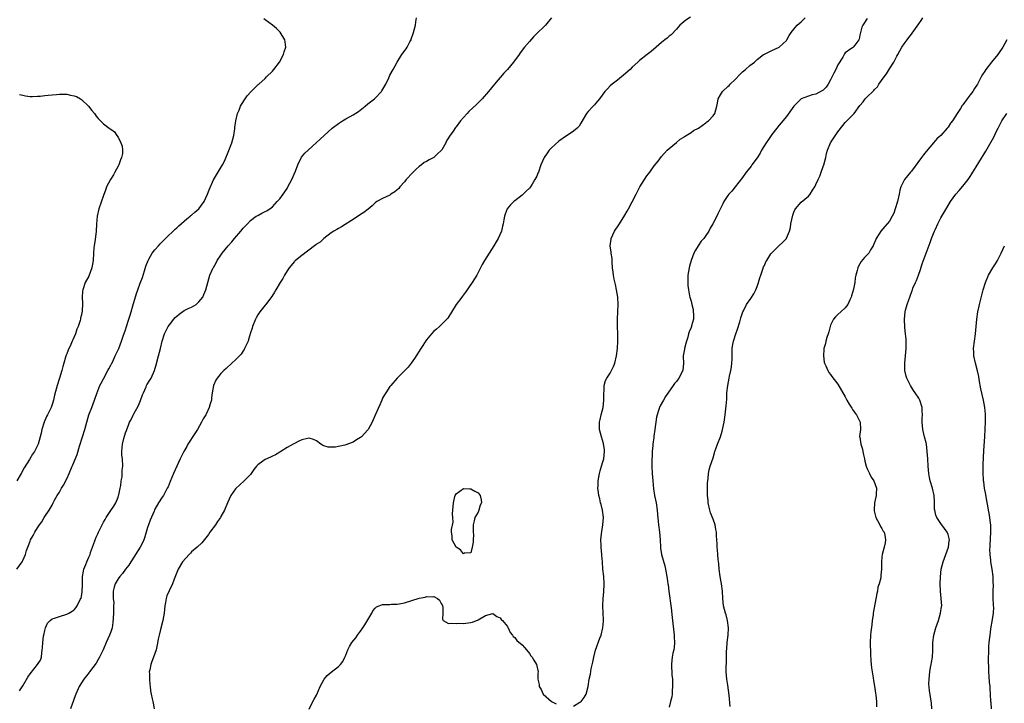
# Model space of a CAD drawing. Units: inches. Extents: x 2538000 to 2541000, y 1536760 to 1539000.
# Drawn here: x 2539724 to 2539992, y 1536914 to 1537101 of the extents above; entities that cross this region are included whole.
import ezdxf

# ---------------------------------------------------------------- set-up
doc = ezdxf.new("R2010")
doc.units = ezdxf.units.IN
doc.header["$MEASUREMENT"] = 0
doc.layers.add('LD25381536_10ft', color=93, linetype='Continuous')

msp = doc.modelspace()

# ---------------------------------------------------------------- linework, layer by layer
at = {"layer": 'LD25381536_10ft'}
for points, elevation in [([(2539723.4, 1536951), (2539724.84, 1536953), (2539725, 1536953.31), (2539725.76, 1536955), (2539726.07, 1536956.07), (2539726.38, 1536957), (2539726.56, 1536957.44), (2539727, 1536958.64), (2539727.15, 1536959), (2539727.87, 1536960.13), (2539728.27, 1536961), (2539729, 1536962.19), (2539729.54, 1536963), (2539730.18, 1536963.82), (2539730.81, 1536965), (2539731, 1536965.34), (2539732.18, 1536967), (2539732.51, 1536967.49), (2539733, 1536968.43), (2539733.35, 1536969), (2539733.71, 1536969.71), (2539734.41, 1536971), (2539735, 1536971.97), (2539735.57, 1536973), (2539736.12, 1536973.88), (2539737, 1536975.58), (2539737.64, 1536977), (2539738.51, 1536979), (2539738.67, 1536979.33), (2539739.8, 1536982.2), (2539740.45, 1536984.45), (2539741.25, 1536987), (2539741.9, 1536989), (2539742.51, 1536991), (2539743.06, 1536992.94), (2539743.8, 1536995), (2539744.57, 1536997), (2539745.18, 1536998.82), (2539746.05, 1537001), (2539746.37, 1537001.63), (2539747, 1537002.74), (2539748.23, 1537005), (2539748.47, 1537005.53), (2539749, 1537006.53), (2539749.15, 1537006.85), (2539749.51, 1537007.51), (2539750.23, 1537009), (2539750.45, 1537009.55), (2539751.18, 1537011), (2539751.92, 1537013), (2539752.36, 1537014.36), (2539753, 1537016.13), (2539753.26, 1537017), (2539753.92, 1537019), (2539754.16, 1537019.84), (2539754.53, 1537021), (2539755, 1537022.67), (2539756.03, 1537025.97), (2539756.4, 1537027), (2539757, 1537028.78), (2539757.61, 1537030.39), (2539758.14, 1537032.14), (2539758.57, 1537033.43), (2539759.15, 1537035), (2539759.38, 1537035.38), (2539760.3, 1537037), (2539761, 1537037.91), (2539762, 1537039), (2539762.47, 1537039.53), (2539763.91, 1537041), (2539766.49, 1537043.51), (2539767, 1537043.89), (2539767.57, 1537044.43), (2539769, 1537045.64), (2539769.7, 1537046.3), (2539770.62, 1537047), (2539770.81, 1537047.19), (2539771, 1537047.34), (2539771.87, 1537048.13), (2539772.95, 1537049), (2539774.38, 1537051), (2539775.29, 1537053), (2539775.76, 1537054.24), (2539777, 1537056.96), (2539777.74, 1537058.26), (2539779.46, 1537061), (2539779.99, 1537062.01), (2539781.13, 1537064.87), (2539781.94, 1537067), (2539782.49, 1537069), (2539782.77, 1537070.77), (2539782.81, 1537071.19), (2539783.04, 1537072.96), (2539783.52, 1537075), (2539783.93, 1537075.93), (2539784.35, 1537077), (2539784.57, 1537077.43), (2539785.57, 1537079), (2539786.17, 1537079.83), (2539787.24, 1537081), (2539788.12, 1537081.88), (2539789.15, 1537082.85), (2539789.3, 1537083), (2539791, 1537084.54), (2539791.44, 1537085), (2539793, 1537086.54), (2539793.41, 1537087), (2539794.92, 1537089), (2539796.04, 1537091), (2539796.21, 1537091.79), (2539796.67, 1537093), (2539796.5, 1537094.5), (2539796.37, 1537095), (2539795.08, 1537097.08), (2539794.12, 1537098.12), (2539793, 1537099), (2539791, 1537100.46), (2539790.71, 1537100.71)], 9300), ([(2539724.15, 1536917.85), (2539725, 1536919.18), (2539726.39, 1536921.61), (2539727, 1536922.53), (2539729.06, 1536925), (2539729.82, 1536926.18), (2539730.12, 1536927), (2539730.19, 1536928.19), (2539730.34, 1536929), (2539730.4, 1536929.6), (2539730.46, 1536931), (2539730.7, 1536932.7), (2539730.73, 1536933), (2539731, 1536934.32), (2539731.23, 1536935), (2539731.74, 1536936.26), (2539732.45, 1536937), (2539733, 1536937.46), (2539733.64, 1536937.64), (2539735, 1536938.12), (2539737, 1536938.7), (2539737.54, 1536939), (2539738.45, 1536939.55), (2539739, 1536939.94), (2539739.51, 1536940.49), (2539739.87, 1536941), (2539740.68, 1536942.68), (2539740.86, 1536943), (2539740.9, 1536943.1), (2539741, 1536943.53), (2539741.21, 1536944.79), (2539741.29, 1536946.71), (2539741.28, 1536947), (2539741.32, 1536949), (2539741.55, 1536950.45), (2539741.7, 1536951), (2539742.21, 1536952.21), (2539742.49, 1536953), (2539743, 1536954.25), (2539743.35, 1536955), (2539743.51, 1536955.51), (2539744.04, 1536957), (2539744.31, 1536957.69), (2539744.71, 1536959), (2539745, 1536959.69), (2539745.45, 1536960.55), (2539745.61, 1536961), (2539746.15, 1536962.15), (2539747, 1536963.78), (2539747.49, 1536964.51), (2539747.74, 1536965), (2539749, 1536966.91), (2539749.85, 1536968.15), (2539750.35, 1536969), (2539751, 1536970.55), (2539751.14, 1536971), (2539751.19, 1536971.19), (2539751.53, 1536973), (2539751.72, 1536973.72), (2539751.85, 1536975), (2539752.11, 1536976.11), (2539752.13, 1536977), (2539752.12, 1536977.88), (2539752.29, 1536979), (2539752.15, 1536981), (2539752.03, 1536982.03), (2539752, 1536983), (2539752.06, 1536984.06), (2539752.18, 1536985), (2539752.55, 1536986.55), (2539753, 1536988.06), (2539753.25, 1536988.75), (2539753.32, 1536989), (2539753.83, 1536990.17), (2539754.13, 1536991), (2539754.44, 1536991.56), (2539755.11, 1536992.89), (2539755.29, 1536993.29), (2539756.5, 1536995.5), (2539757.08, 1536996.92), (2539757.61, 1536998.39), (2539757.86, 1536999), (2539758.6, 1537000.6), (2539758.76, 1537001), (2539758.84, 1537001.16), (2539759.6, 1537002.4), (2539759.95, 1537003), (2539760.92, 1537005.08), (2539761.39, 1537006.61), (2539762.02, 1537009), (2539762.52, 1537011), (2539763, 1537013.01), (2539763.65, 1537015), (2539764.11, 1537015.89), (2539764.65, 1537017), (2539765, 1537017.5), (2539766.2, 1537019), (2539766.57, 1537019.43), (2539767, 1537019.87), (2539767.6, 1537020.4), (2539769, 1537021.34), (2539770.1, 1537021.9), (2539771, 1537022.29), (2539772.26, 1537023), (2539773, 1537023.7), (2539774.07, 1537025), (2539774.29, 1537025.7), (2539774.92, 1537027), (2539775.4, 1537029), (2539775.98, 1537031), (2539776.76, 1537032.76), (2539776.88, 1537033), (2539776.94, 1537033.06), (2539777.69, 1537034.31), (2539777.99, 1537035), (2539779, 1537036.43), (2539779.36, 1537037), (2539780.98, 1537039), (2539781.94, 1537040.06), (2539782.67, 1537041), (2539784.39, 1537043), (2539785, 1537043.75), (2539786.23, 1537045), (2539787, 1537045.82), (2539788.62, 1537047), (2539789, 1537047.26), (2539790.17, 1537047.83), (2539791, 1537048.27), (2539791.45, 1537048.54), (2539792.67, 1537049.33), (2539793, 1537049.61), (2539793.67, 1537050.33), (2539794.34, 1537051), (2539795, 1537051.75), (2539795.96, 1537053), (2539797, 1537054.59), (2539797.25, 1537055), (2539798.3, 1537057), (2539799.27, 1537059.27), (2539799.9, 1537061), (2539800.94, 1537063.06), (2539801.85, 1537064.15), (2539802.74, 1537065), (2539805, 1537067.05), (2539806.01, 1537067.99), (2539807.06, 1537069), (2539809.32, 1537071), (2539811, 1537072.3), (2539812.05, 1537073), (2539813, 1537073.54), (2539814.18, 1537074.18), (2539815, 1537074.6), (2539816.47, 1537075.53), (2539818.29, 1537077), (2539819, 1537077.61), (2539820.81, 1537079), (2539821, 1537079.16), (2539822.73, 1537081), (2539822.84, 1537081.16), (2539823.87, 1537083), (2539824.68, 1537084.68), (2539824.87, 1537085.13), (2539825, 1537085.39), (2539825.91, 1537087), (2539826.97, 1537089), (2539828.28, 1537091), (2539829.42, 1537092.58), (2539829.7, 1537093), (2539830.46, 1537094.46), (2539830.76, 1537095), (2539830.83, 1537095.17), (2539831.46, 1537097), (2539831.96, 1537099), (2539832.09, 1537099.91), (2539832.22, 1537101)], 9290), ([(2539868.96, 1537101), (2539868.1, 1537099.9), (2539867.36, 1537099), (2539867, 1537098.64), (2539865.14, 1537096.86), (2539864.14, 1537095.86), (2539863, 1537094.6), (2539861.65, 1537093), (2539860.5, 1537091.5), (2539860.18, 1537091), (2539858.69, 1537089), (2539857.03, 1537087), (2539856.06, 1537085.94), (2539853.5, 1537083), (2539851.89, 1537081), (2539850.16, 1537079), (2539849.59, 1537078.41), (2539848.57, 1537077.43), (2539846.5, 1537075.5), (2539846.01, 1537075), (2539845, 1537073.89), (2539844.25, 1537073), (2539843, 1537071.36), (2539842.83, 1537071.17), (2539842.2, 1537070.2), (2539841.2, 1537068.8), (2539841, 1537068.4), (2539840.41, 1537067.59), (2539840.21, 1537067), (2539839.12, 1537065.12), (2539839, 1537064.94), (2539837.97, 1537064.03), (2539837, 1537063.01), (2539835.66, 1537062.34), (2539835, 1537061.91), (2539834.36, 1537061.64), (2539833.56, 1537061), (2539833, 1537060.6), (2539832.15, 1537059.85), (2539831.19, 1537058.81), (2539829.46, 1537057), (2539829, 1537056.43), (2539827.7, 1537055), (2539827.4, 1537054.6), (2539827, 1537054.2), (2539826.36, 1537053.64), (2539825.29, 1537053), (2539825, 1537052.8), (2539823, 1537051.86), (2539821.4, 1537051), (2539821, 1537050.7), (2539820.14, 1537049.86), (2539819.06, 1537048.94), (2539817.92, 1537048.08), (2539817, 1537047.5), (2539815.5, 1537046.5), (2539811.85, 1537044.15), (2539811, 1537043.71), (2539810.56, 1537043.44), (2539809.77, 1537043), (2539809, 1537042.48), (2539807, 1537041.01), (2539806, 1537040), (2539805, 1537039.43), (2539804.79, 1537039.21), (2539804.48, 1537039), (2539801, 1537036.38), (2539799.26, 1537035), (2539799.13, 1537034.87), (2539799, 1537034.75), (2539797.53, 1537033), (2539797, 1537032.2), (2539796.3, 1537031), (2539795.88, 1537030.12), (2539795.09, 1537029), (2539793.9, 1537027), (2539793.62, 1537026.38), (2539792.83, 1537025.17), (2539791.68, 1537023.68), (2539791.18, 1537023), (2539791, 1537022.8), (2539789.6, 1537021), (2539789, 1537020.16), (2539788.58, 1537019.42), (2539788.38, 1537019), (2539787.57, 1537017), (2539787.46, 1537016.54), (2539787, 1537015.26), (2539786.53, 1537013.47), (2539786.37, 1537013), (2539785.75, 1537011.75), (2539785.44, 1537011), (2539785.28, 1537010.72), (2539785, 1537010.39), (2539784.48, 1537009.52), (2539784.01, 1537009), (2539783, 1537007.95), (2539782, 1537007), (2539780.41, 1537005.59), (2539779.78, 1537005), (2539779, 1537004.19), (2539777.99, 1537003), (2539777.62, 1537002.38), (2539776.92, 1537001), (2539776.6, 1536999), (2539776.43, 1536997.57), (2539776.42, 1536997), (2539776.03, 1536995.97), (2539775.83, 1536995), (2539775, 1536993.18), (2539774.9, 1536993), (2539774.15, 1536991.85), (2539773.74, 1536991), (2539772.58, 1536989), (2539771.89, 1536987.89), (2539770.02, 1536985), (2539769.66, 1536984.34), (2539768.87, 1536983), (2539768.27, 1536981.73), (2539767.9, 1536981), (2539766.09, 1536977), (2539765.16, 1536974.84), (2539764.59, 1536973.41), (2539764.39, 1536973), (2539763.31, 1536971), (2539763, 1536970.55), (2539762.02, 1536969), (2539761, 1536967.29), (2539760.9, 1536967.1), (2539760.78, 1536966.78), (2539759.7, 1536964.3), (2539759.23, 1536963), (2539759, 1536962.35), (2539758.63, 1536961), (2539758.24, 1536959.76), (2539757.98, 1536959), (2539757.69, 1536958.31), (2539757.02, 1536957), (2539755.73, 1536955), (2539755.47, 1536954.53), (2539754.42, 1536953), (2539753.92, 1536952.08), (2539753.03, 1536951), (2539752.23, 1536949.77), (2539751.43, 1536949), (2539751, 1536948.37), (2539750.15, 1536947), (2539749.91, 1536946.09), (2539749.67, 1536945), (2539749.62, 1536944.38), (2539749.66, 1536943), (2539749.79, 1536941.79), (2539749.75, 1536941), (2539749.7, 1536940.3), (2539749.74, 1536939), (2539749.67, 1536937.67), (2539749.58, 1536936.42), (2539749.34, 1536935), (2539749, 1536933.9), (2539748.69, 1536933), (2539747.76, 1536931), (2539746.94, 1536929.06), (2539745.91, 1536927), (2539745.59, 1536926.41), (2539745, 1536925.4), (2539743.2, 1536923), (2539743.12, 1536922.88), (2539741.69, 1536921), (2539741, 1536920.04), (2539740.39, 1536919), (2539739.44, 1536917), (2539739, 1536915.8), (2539738.73, 1536915), (2539738.55, 1536914.55), (2539738.01, 1536913)], 9280), ([(2539906.81, 1537101.19), (2539905.59, 1537100.41), (2539903.94, 1537099), (2539903, 1537097.94), (2539901.57, 1537096.43), (2539901, 1537096), (2539900.5, 1537095.5), (2539899.9, 1537095), (2539899, 1537094.3), (2539897.54, 1537093), (2539896.11, 1537091.89), (2539895.05, 1537091), (2539893, 1537089.43), (2539892.51, 1537089), (2539891, 1537087.62), (2539890.38, 1537087), (2539888.61, 1537085.38), (2539888.11, 1537085), (2539887, 1537084.1), (2539885.56, 1537083), (2539885, 1537082.47), (2539884.28, 1537081.72), (2539883.53, 1537081), (2539882.03, 1537079), (2539881, 1537077.73), (2539880.69, 1537077.31), (2539880.36, 1537077), (2539879, 1537075.53), (2539878.56, 1537075), (2539877, 1537072.38), (2539876.5, 1537071.5), (2539876.03, 1537071), (2539875, 1537070.19), (2539873.29, 1537069), (2539873.11, 1537068.89), (2539871, 1537067.41), (2539869, 1537065.66), (2539868.41, 1537065), (2539867.8, 1537064.2), (2539866.99, 1537063), (2539866.12, 1537061), (2539865.44, 1537059), (2539865.29, 1537058.71), (2539865, 1537057.94), (2539864.51, 1537057), (2539863.77, 1537055.77), (2539863.26, 1537055), (2539863, 1537054.68), (2539862.11, 1537053.89), (2539861.28, 1537053), (2539861, 1537052.77), (2539859, 1537051.24), (2539858.71, 1537051), (2539857.84, 1537050.16), (2539856.89, 1537049), (2539856.37, 1537047.63), (2539856.17, 1537047), (2539856.05, 1537046.05), (2539855.86, 1537045), (2539855.64, 1537044.36), (2539855.36, 1537043), (2539854.48, 1537041), (2539853.92, 1537040.08), (2539853.34, 1537039), (2539852.06, 1537037), (2539850.72, 1537035), (2539850.08, 1537033.92), (2539848.63, 1537031), (2539848.05, 1537029.95), (2539847.41, 1537029), (2539845.6, 1537026.4), (2539845, 1537025.63), (2539844.75, 1537025.25), (2539844.55, 1537025), (2539843.08, 1537023), (2539840.74, 1537019.26), (2539840.53, 1537019), (2539839, 1537017.44), (2539838.53, 1537017), (2539837.67, 1537016.33), (2539837, 1537015.72), (2539836.34, 1537015), (2539835, 1537013.4), (2539833.44, 1537011), (2539831.72, 1537008.28), (2539830.82, 1537007), (2539830.01, 1537005.99), (2539827, 1537002.96), (2539825.26, 1537001), (2539825, 1537000.66), (2539823.85, 1536999), (2539823.56, 1536998.44), (2539823, 1536997.49), (2539822.77, 1536997), (2539822.29, 1536995.71), (2539821, 1536992.92), (2539820.16, 1536991), (2539819.08, 1536989), (2539819, 1536988.89), (2539817.23, 1536987), (2539817, 1536986.8), (2539815.86, 1536986.14), (2539815, 1536985.58), (2539812.73, 1536984.73), (2539811, 1536984.38), (2539810.18, 1536984.18), (2539808.17, 1536984.17), (2539807, 1536984.56), (2539806.68, 1536984.68), (2539806.19, 1536985), (2539805, 1536985.88), (2539804.24, 1536986.24), (2539803, 1536986.64), (2539802.57, 1536986.57), (2539801, 1536986.19), (2539800.23, 1536985.77), (2539799, 1536985.19), (2539798.7, 1536985), (2539797, 1536984.08), (2539795.32, 1536983), (2539795.12, 1536982.88), (2539795, 1536982.83), (2539793.88, 1536982.12), (2539793, 1536981.77), (2539792.51, 1536981.49), (2539791, 1536980.84), (2539790.38, 1536980.38), (2539789, 1536979.41), (2539788.64, 1536979), (2539787.91, 1536978.09), (2539787.19, 1536977), (2539787, 1536976.77), (2539785.34, 1536975), (2539784.1, 1536973.9), (2539783.14, 1536973), (2539783, 1536972.83), (2539781.67, 1536971), (2539780.78, 1536969), (2539779.99, 1536967), (2539779, 1536965.31), (2539778.85, 1536965), (2539778.07, 1536963.93), (2539777.48, 1536963), (2539775.98, 1536961), (2539775.59, 1536960.41), (2539773.83, 1536958.17), (2539772.55, 1536957), (2539771, 1536955.66), (2539770.66, 1536955.34), (2539770.32, 1536955), (2539768.56, 1536953), (2539767.31, 1536951), (2539766.25, 1536948.25), (2539765.81, 1536947), (2539764.9, 1536945.1), (2539764.29, 1536943.71), (2539764.06, 1536943), (2539763.86, 1536941.86), (2539763.67, 1536941), (2539763.51, 1536939), (2539763.2, 1536937), (2539762.52, 1536934.52), (2539762.13, 1536933), (2539761.89, 1536931.89), (2539761.62, 1536930.38), (2539761.31, 1536929), (2539760.62, 1536927), (2539760.19, 1536925.81), (2539759.87, 1536925), (2539759.59, 1536923.59), (2539759.49, 1536923), (2539759.52, 1536922.48), (2539759.51, 1536921), (2539759.6, 1536919.6), (2539759.7, 1536919), (2539759.83, 1536917.83), (2539760, 1536917), (2539760.29, 1536915.71), (2539760.43, 1536915), (2539760.5, 1536914.5), (2539760.85, 1536913)], 9270), ([(2539875, 1536913.68), (2539876.75, 1536914.75), (2539877, 1536914.89), (2539877.11, 1536915), (2539877.92, 1536916.08), (2539878.44, 1536917), (2539878.96, 1536919), (2539879.23, 1536921), (2539879.58, 1536922.42), (2539879.84, 1536923.84), (2539880.3, 1536925.7), (2539880.49, 1536927), (2539880.97, 1536928.97), (2539882.18, 1536932.18), (2539882.52, 1536933), (2539883, 1536935), (2539883.18, 1536936.82), (2539883.15, 1536937.15), (2539883.1, 1536939), (2539882.97, 1536941), (2539883.04, 1536943), (2539883.24, 1536944.76), (2539883.34, 1536947), (2539883.21, 1536949), (2539883.02, 1536950.98), (2539882.89, 1536953), (2539882.74, 1536954.74), (2539882.73, 1536955), (2539882.52, 1536957), (2539882.52, 1536957.48), (2539882.46, 1536959), (2539882.61, 1536960.61), (2539883, 1536963), (2539883.15, 1536965), (2539882.93, 1536967), (2539882.53, 1536968.53), (2539882.39, 1536969), (2539882.13, 1536970.13), (2539881.88, 1536971), (2539881.82, 1536971.82), (2539881.64, 1536973), (2539881.68, 1536973.68), (2539881.69, 1536975), (2539882.04, 1536977), (2539882.27, 1536977.73), (2539882.62, 1536979), (2539883, 1536980.17), (2539883.22, 1536981), (2539883.47, 1536983), (2539883.44, 1536983.44), (2539883.2, 1536985.2), (2539882.63, 1536987), (2539882.1, 1536989), (2539882.08, 1536990.08), (2539882.09, 1536991), (2539882.29, 1536991.71), (2539882.56, 1536993), (2539883.09, 1536995), (2539883.29, 1536997), (2539883.23, 1536998.77), (2539883.25, 1536999), (2539883.3, 1536999.3), (2539883.33, 1537001), (2539883.68, 1537002.32), (2539884.05, 1537003), (2539885, 1537004.34), (2539885.36, 1537005), (2539885.9, 1537006.1), (2539886.22, 1537007), (2539886.72, 1537009), (2539886.94, 1537011), (2539887.03, 1537013.03), (2539887.03, 1537015), (2539886.96, 1537017), (2539886.94, 1537019), (2539887.13, 1537023), (2539887.04, 1537025), (2539886.73, 1537027), (2539886.44, 1537028.44), (2539886.11, 1537029.89), (2539885.9, 1537031), (2539885.82, 1537031.82), (2539885.65, 1537033), (2539885.48, 1537034.52), (2539885.48, 1537035.48), (2539885.22, 1537037), (2539885.23, 1537037.23), (2539885, 1537039), (2539885.21, 1537040.79), (2539885.26, 1537041), (2539886.16, 1537043), (2539887.3, 1537044.7), (2539887.48, 1537045), (2539889, 1537047.31), (2539889.61, 1537048.39), (2539889.93, 1537049), (2539891, 1537050.94), (2539892.02, 1537053), (2539893.07, 1537055), (2539894.34, 1537057), (2539895, 1537057.99), (2539895.42, 1537058.58), (2539895.75, 1537059), (2539897, 1537060.72), (2539898.02, 1537061.98), (2539899, 1537063.26), (2539900.49, 1537065), (2539901, 1537065.49), (2539903, 1537067.09), (2539904.04, 1537067.96), (2539905, 1537068.51), (2539905.25, 1537068.75), (2539907, 1537069.82), (2539907.64, 1537070.36), (2539909, 1537070.99), (2539911, 1537072.42), (2539911.31, 1537072.69), (2539911.76, 1537073), (2539913, 1537074.31), (2539913.51, 1537075), (2539914.06, 1537077), (2539914.17, 1537077.83), (2539914.43, 1537079), (2539915, 1537080.02), (2539915.61, 1537081), (2539917, 1537082.33), (2539917.35, 1537082.65), (2539917.69, 1537083), (2539919, 1537084.26), (2539920.35, 1537085.65), (2539921, 1537086.29), (2539921.79, 1537087), (2539923, 1537088.02), (2539924.24, 1537089), (2539925, 1537089.64), (2539926.77, 1537091), (2539927, 1537091.16), (2539929, 1537092.13), (2539931, 1537093.01), (2539933, 1537094.89), (2539933.07, 1537095), (2539933.75, 1537096.25), (2539934.24, 1537097), (2539935, 1537097.96), (2539935.93, 1537099), (2539937, 1537099.97), (2539937.51, 1537100.49), (2539938.07, 1537101)], 9260), ([(2539955, 1537100.86), (2539953.74, 1537099), (2539953.5, 1537098.5), (2539953.11, 1537097), (2539953, 1537096.28), (2539952.77, 1537095.23), (2539952.68, 1537095), (2539951.57, 1537093.57), (2539951.18, 1537093), (2539951.08, 1537092.92), (2539951, 1537092.89), (2539950.54, 1537092.54), (2539949, 1537091.45), (2539948.79, 1537091.21), (2539948.7, 1537091), (2539948.33, 1537090.33), (2539947, 1537088.25), (2539946.44, 1537087), (2539945.92, 1537085.92), (2539945, 1537084.13), (2539944.36, 1537083), (2539943.81, 1537082.19), (2539943, 1537081.37), (2539942.79, 1537081.21), (2539941, 1537080.27), (2539939.98, 1537080.02), (2539937.03, 1537078.97), (2539935, 1537077), (2539933, 1537074.2), (2539931.55, 1537072.45), (2539931, 1537071.83), (2539930.37, 1537071), (2539929, 1537069.29), (2539928.11, 1537067.89), (2539927.43, 1537067), (2539926.2, 1537065), (2539925.78, 1537064.22), (2539925, 1537062.92), (2539923.6, 1537061), (2539923.33, 1537060.67), (2539923, 1537060.22), (2539922.01, 1537059), (2539921, 1537057.59), (2539919, 1537055.01), (2539918.13, 1537053.87), (2539917.32, 1537053), (2539917, 1537052.63), (2539915.97, 1537051), (2539915.63, 1537050.37), (2539914.32, 1537047.68), (2539914.01, 1537047), (2539912.98, 1537045), (2539912.25, 1537043.75), (2539911.83, 1537043), (2539911, 1537041.74), (2539910.44, 1537041), (2539909.8, 1537040.2), (2539908.93, 1537039), (2539908.21, 1537037.79), (2539907.78, 1537037), (2539907.02, 1537035.02), (2539906.6, 1537033.4), (2539906.47, 1537033), (2539906.12, 1537031), (2539906.1, 1537029), (2539906.16, 1537028.16), (2539906.3, 1537027), (2539906.61, 1537025.39), (2539906.66, 1537025), (2539907, 1537023.88), (2539907.23, 1537023), (2539907.62, 1537021.62), (2539907.71, 1537019.71), (2539907.63, 1537019), (2539907.16, 1537017.16), (2539907.11, 1537017), (2539907, 1537016.73), (2539906.45, 1537015.55), (2539906.34, 1537015), (2539906.09, 1537014.09), (2539905.74, 1537013), (2539905.61, 1537012.39), (2539905.21, 1537011), (2539905.19, 1537010.81), (2539904.89, 1537009), (2539904.89, 1537008.89), (2539904.99, 1537007), (2539904.8, 1537005), (2539903.69, 1537003), (2539903, 1537002.02), (2539902.52, 1537001.48), (2539902.16, 1537001), (2539900.07, 1536997.93), (2539899.49, 1536997), (2539898.59, 1536995.41), (2539898.42, 1536995), (2539898.17, 1536994.17), (2539897.75, 1536993), (2539897.62, 1536992.38), (2539897.15, 1536989), (2539896.86, 1536987.14), (2539896.84, 1536986.84), (2539896.61, 1536985), (2539896.59, 1536984.59), (2539896.46, 1536983), (2539896.39, 1536981.61), (2539896.36, 1536981), (2539896.35, 1536979), (2539896.43, 1536977), (2539896.58, 1536975), (2539896.8, 1536972.8), (2539897.08, 1536971), (2539897.46, 1536969), (2539897.75, 1536967), (2539897.84, 1536965.84), (2539898.07, 1536963.93), (2539898.17, 1536963), (2539898.45, 1536961), (2539898.59, 1536959), (2539898.68, 1536957), (2539898.71, 1536956.71), (2539898.98, 1536955), (2539899.42, 1536953.42), (2539899.84, 1536951.84), (2539900.01, 1536951), (2539900.47, 1536948.47), (2539900.67, 1536947), (2539900.73, 1536946.73), (2539900.93, 1536945), (2539901.58, 1536940.42), (2539901.82, 1536937.82), (2539902.44, 1536933), (2539902.44, 1536932.44), (2539902.51, 1536931), (2539902.38, 1536929.62), (2539902.28, 1536929), (2539902.08, 1536928.08), (2539901.88, 1536927), (2539901.8, 1536926.2), (2539901.65, 1536925), (2539901.79, 1536922.21), (2539901.92, 1536921), (2539901.96, 1536919), (2539901.85, 1536917.85), (2539901.82, 1536917), (2539901.73, 1536916.27), (2539901.44, 1536915), (2539901, 1536913.45)], 9250), ([(2539917.63, 1536913.63), (2539917.35, 1536916.65), (2539917, 1536919.43), (2539916.76, 1536921), (2539916.61, 1536923), (2539916.58, 1536924.58), (2539916.63, 1536925.37), (2539916.64, 1536927), (2539916.68, 1536928.68), (2539916.74, 1536929.26), (2539916.88, 1536931), (2539917.12, 1536933), (2539917.21, 1536935), (2539916.95, 1536937), (2539916.53, 1536938.53), (2539916.37, 1536939), (2539915.88, 1536941), (2539915.69, 1536943), (2539915.58, 1536945), (2539915.31, 1536947), (2539914.95, 1536949), (2539914.69, 1536951), (2539914.55, 1536952.55), (2539914.43, 1536953.57), (2539914.32, 1536955), (2539914.25, 1536956.25), (2539914.16, 1536957), (2539914.09, 1536957.91), (2539914.06, 1536959), (2539913.97, 1536960.03), (2539913.93, 1536961), (2539913.79, 1536961.79), (2539913.54, 1536963), (2539913, 1536964.57), (2539912.33, 1536966.33), (2539912.1, 1536967), (2539911.66, 1536969), (2539911.62, 1536969.62), (2539911.51, 1536971), (2539911.52, 1536971.52), (2539911.48, 1536973), (2539911.5, 1536974.5), (2539911.53, 1536975), (2539911.63, 1536975.63), (2539911.77, 1536977), (2539911.98, 1536978.02), (2539912.25, 1536979), (2539913, 1536981.29), (2539913.41, 1536982.59), (2539913.51, 1536983), (2539913.76, 1536983.76), (2539914.19, 1536985), (2539915, 1536986.96), (2539915.49, 1536988.51), (2539916.01, 1536991), (2539916.28, 1536993), (2539916.56, 1536995.44), (2539916.72, 1536997.28), (2539916.79, 1536999), (2539916.98, 1537000.98), (2539917.41, 1537003), (2539917.5, 1537003.5), (2539917.86, 1537005), (2539918, 1537006), (2539918.11, 1537007), (2539918.16, 1537008.16), (2539918.16, 1537009), (2539918.23, 1537010.23), (2539918.21, 1537011), (2539918.31, 1537011.69), (2539918.57, 1537013), (2539919.21, 1537015), (2539919.67, 1537016.33), (2539920.27, 1537018.27), (2539920.6, 1537019.4), (2539921.14, 1537021), (2539921.31, 1537021.31), (2539922.13, 1537023), (2539923.32, 1537024.68), (2539924.07, 1537025.93), (2539924.65, 1537027), (2539925, 1537027.87), (2539925.39, 1537029), (2539925.73, 1537030.27), (2539925.98, 1537031), (2539926.58, 1537032.58), (2539926.77, 1537033.23), (2539927, 1537033.65), (2539927.4, 1537034.6), (2539927.61, 1537035), (2539928.76, 1537036.76), (2539928.9, 1537037), (2539930.94, 1537039), (2539932.03, 1537039.97), (2539932.96, 1537041), (2539933, 1537041.06), (2539933.82, 1537043), (2539934.06, 1537043.94), (2539934.2, 1537045), (2539934.69, 1537047.31), (2539935, 1537048.09), (2539935.27, 1537048.73), (2539935.42, 1537049), (2539937, 1537050.87), (2539939, 1537052.51), (2539939.43, 1537053), (2539940.08, 1537054.08), (2539940.68, 1537055), (2539941, 1537055.66), (2539941.62, 1537057), (2539942.03, 1537057.97), (2539942.45, 1537059), (2539943, 1537060.52), (2539943.19, 1537061), (2539943.74, 1537063), (2539943.93, 1537064.07), (2539944.2, 1537065), (2539944.97, 1537067.03), (2539947, 1537070), (2539948.31, 1537071.69), (2539949, 1537072.53), (2539949.23, 1537072.77), (2539949.44, 1537073), (2539951.39, 1537075), (2539953, 1537077.18), (2539953.83, 1537078.17), (2539954.46, 1537079), (2539955, 1537079.48), (2539956.48, 1537081), (2539956.77, 1537081.23), (2539957, 1537081.49), (2539957.76, 1537082.24), (2539958.16, 1537083), (2539959.57, 1537085), (2539960.24, 1537085.76), (2539961, 1537087.14), (2539962.26, 1537089), (2539963, 1537090.55), (2539963.28, 1537091), (2539964.39, 1537093), (2539965, 1537093.93), (2539965.81, 1537095), (2539966.35, 1537095.65), (2539967, 1537096.6), (2539967.19, 1537096.81), (2539969, 1537099.41), (2539969.68, 1537100.32), (2539970.11, 1537101)], 9240), ([(2539992.98, 1537095.02), (2539991.88, 1537093), (2539990.73, 1537091.27), (2539990.52, 1537091), (2539988.86, 1537089), (2539987.3, 1537087), (2539987, 1537086.51), (2539986.4, 1537085.6), (2539986.03, 1537085), (2539985, 1537083), (2539984.17, 1537081.83), (2539983.7, 1537081), (2539983, 1537080.04), (2539982.2, 1537079), (2539981, 1537077.3), (2539980.86, 1537077.14), (2539980.38, 1537076.38), (2539979.45, 1537075), (2539978.2, 1537073), (2539977.67, 1537072.33), (2539977, 1537071.28), (2539976.79, 1537071), (2539975, 1537069.02), (2539973.95, 1537068.05), (2539973, 1537066.99), (2539971, 1537064.66), (2539970.28, 1537063.72), (2539969.76, 1537063), (2539967, 1537059.31), (2539966.72, 1537059), (2539965.95, 1537058.05), (2539965.14, 1537057), (2539964.13, 1537055), (2539963.85, 1537054.15), (2539963.63, 1537053), (2539963.2, 1537051), (2539962.63, 1537049), (2539962.18, 1537047.82), (2539961.78, 1537047), (2539961, 1537045.7), (2539959.79, 1537044.21), (2539958.69, 1537043), (2539958.21, 1537042.21), (2539957.42, 1537041), (2539957.29, 1537040.71), (2539956.72, 1537039.28), (2539956.58, 1537039), (2539955.89, 1537037.89), (2539955.38, 1537037), (2539955, 1537036.56), (2539954.23, 1537035.77), (2539953.31, 1537034.69), (2539952.57, 1537033.43), (2539952.39, 1537033), (2539952.23, 1537032.23), (2539951.89, 1537031), (2539951.72, 1537030.28), (2539951.57, 1537029), (2539951.22, 1537027.22), (2539950.68, 1537025.32), (2539950.61, 1537025), (2539950.23, 1537024.23), (2539949.69, 1537023), (2539949, 1537022.11), (2539947.79, 1537021), (2539947, 1537020.24), (2539946.35, 1537019.65), (2539945.8, 1537019), (2539945, 1537017.36), (2539944.85, 1537017), (2539944.48, 1537015.52), (2539944.33, 1537015), (2539943.99, 1537013.99), (2539943.73, 1537013), (2539943.62, 1537012.38), (2539943.18, 1537011), (2539943.18, 1537010.82), (2539943.03, 1537009), (2539943.28, 1537007.28), (2539943.35, 1537007), (2539943.68, 1537006.32), (2539944.23, 1537005), (2539944.52, 1537004.52), (2539945, 1537003.91), (2539945.38, 1537003.38), (2539947, 1537001.32), (2539949, 1536997.89), (2539949.44, 1536997), (2539950.1, 1536995.9), (2539950.75, 1536994.75), (2539951, 1536994.42), (2539951.56, 1536993.56), (2539952.03, 1536993), (2539953.09, 1536991), (2539953.11, 1536989), (2539952.89, 1536987.11), (2539952.9, 1536987), (2539952.93, 1536986.93), (2539953.21, 1536985), (2539953.65, 1536983.65), (2539953.74, 1536983), (2539953.94, 1536982.06), (2539954.2, 1536981), (2539954.34, 1536980.34), (2539954.72, 1536979), (2539955, 1536978.28), (2539955.59, 1536977), (2539956.05, 1536976.05), (2539956.74, 1536975), (2539957.48, 1536973), (2539957.42, 1536971.42), (2539957.38, 1536971), (2539956.99, 1536969), (2539956.87, 1536967), (2539956.89, 1536966.89), (2539957.35, 1536965), (2539957.82, 1536964.18), (2539958.44, 1536963), (2539958.61, 1536962.61), (2539959, 1536962.03), (2539959.34, 1536961.34), (2539959.55, 1536961), (2539959.77, 1536960.23), (2539959.97, 1536959), (2539959.85, 1536958.15), (2539959.59, 1536957), (2539959.06, 1536954.94), (2539959, 1536954.27), (2539958.86, 1536953), (2539958.86, 1536951), (2539958.67, 1536949.33), (2539958.68, 1536949), (2539958.64, 1536948.64), (2539958.21, 1536947), (2539957.91, 1536946.09), (2539957.74, 1536945), (2539957.61, 1536944.39), (2539956.62, 1536939), (2539956.57, 1536938.57), (2539956.35, 1536937), (2539956.2, 1536935.8), (2539955.94, 1536933.94), (2539955.85, 1536933), (2539955.77, 1536931), (2539955.87, 1536927.87), (2539955.99, 1536925.99), (2539956.09, 1536925), (2539956.15, 1536924.15), (2539956.33, 1536923), (2539956.63, 1536921.37), (2539956.69, 1536920.69), (2539957, 1536919.14), (2539957.22, 1536917.22), (2539957.35, 1536916.65), (2539957.51, 1536915), (2539957.48, 1536913.48)], 9230), ([(2539724.14, 1537080.14), (2539725, 1537079.93), (2539725.81, 1537079.81), (2539727, 1537079.65), (2539727.65, 1537079.65), (2539729, 1537079.69), (2539729.74, 1537079.74), (2539731, 1537079.9), (2539731.96, 1537079.96), (2539733, 1537080.11), (2539734.17, 1537080.17), (2539735, 1537080.27), (2539737, 1537080.24), (2539738.02, 1537079.98), (2539739, 1537079.8), (2539739.64, 1537079.64), (2539740.73, 1537079), (2539741, 1537078.82), (2539742.91, 1537077), (2539743.82, 1537075.82), (2539744.54, 1537075), (2539744.71, 1537074.71), (2539745, 1537074.28), (2539745.58, 1537073.58), (2539746.16, 1537073), (2539747, 1537072.21), (2539748.56, 1537071), (2539748.84, 1537070.84), (2539749, 1537070.71), (2539750.02, 1537070.02), (2539750.67, 1537069), (2539751, 1537068.55), (2539751.71, 1537067), (2539752.08, 1537066.08), (2539752.15, 1537065), (2539752.14, 1537064.14), (2539751.95, 1537063), (2539751.65, 1537062.35), (2539751.18, 1537061), (2539751, 1537060.68), (2539750.12, 1537059), (2539749.72, 1537058.28), (2539748.95, 1537057), (2539747.87, 1537055), (2539747.61, 1537054.39), (2539747, 1537052.71), (2539745.77, 1537049), (2539745.3, 1537047), (2539745.11, 1537044.89), (2539745.01, 1537043), (2539744.72, 1537040.72), (2539744.43, 1537039), (2539744.41, 1537038.41), (2539744.29, 1537037), (2539744.19, 1537035), (2539744.02, 1537033.98), (2539743.82, 1537033), (2539743.1, 1537031), (2539743, 1537030.76), (2539742.06, 1537029), (2539741.37, 1537027), (2539741.33, 1537026.67), (2539741.2, 1537025), (2539741.29, 1537023.29), (2539741.22, 1537021.22), (2539741.19, 1537021), (2539741.13, 1537020.87), (2539741, 1537020.2), (2539740.76, 1537019.24), (2539740.74, 1537019), (2539740.65, 1537018.65), (2539740.07, 1537017), (2539739.75, 1537016.25), (2539739.35, 1537015), (2539739, 1537014.19), (2539738.63, 1537013.37), (2539738.5, 1537013), (2539738.11, 1537012.11), (2539737.39, 1537010.61), (2539737, 1537009.58), (2539736.82, 1537009.18), (2539736.7, 1537008.7), (2539736.17, 1537007), (2539735.91, 1537006.09), (2539735.65, 1537005), (2539735.06, 1537002.94), (2539734.41, 1537001), (2539733.67, 1536998.33), (2539733.37, 1536997), (2539733, 1536995.8), (2539732.73, 1536995), (2539731.78, 1536993), (2539731.52, 1536992.48), (2539730.82, 1536991), (2539730.18, 1536989), (2539730, 1536988), (2539729.8, 1536987), (2539729.26, 1536985), (2539728.22, 1536983), (2539727.7, 1536982.3), (2539726.83, 1536980.83), (2539725.42, 1536978.58), (2539724.57, 1536977), (2539723.42, 1536975)], 9310), ([(2539972.61, 1536913), (2539972.52, 1536914.52), (2539971.96, 1536917.96), (2539971.77, 1536919.77), (2539971.8, 1536921), (2539971.96, 1536922.04), (2539972, 1536923), (2539972.22, 1536924.22), (2539972.39, 1536925), (2539972.47, 1536925.53), (2539972.74, 1536927), (2539972.85, 1536928.85), (2539972.84, 1536931), (2539973.11, 1536933), (2539973.69, 1536935), (2539974, 1536936), (2539974.35, 1536937), (2539974.96, 1536939), (2539975.23, 1536940.77), (2539975.25, 1536941), (2539975.13, 1536943), (2539974.9, 1536945), (2539974.87, 1536947), (2539974.93, 1536948.93), (2539975.13, 1536951), (2539975.66, 1536953), (2539976, 1536954), (2539976.39, 1536955), (2539977.1, 1536957), (2539977.32, 1536958.68), (2539977.4, 1536959), (2539977, 1536960.38), (2539976.79, 1536961), (2539976, 1536962), (2539975, 1536963.4), (2539973.94, 1536965), (2539973.67, 1536965.67), (2539973.38, 1536967), (2539973.33, 1536967.33), (2539973.31, 1536969), (2539973.28, 1536969.28), (2539973.18, 1536971), (2539972.74, 1536973), (2539972.13, 1536975), (2539971.95, 1536975.95), (2539971.72, 1536977), (2539971.55, 1536979), (2539971.45, 1536981), (2539971.33, 1536983), (2539971.08, 1536985), (2539971, 1536985.4), (2539970.57, 1536987), (2539970.1, 1536989), (2539970, 1536990), (2539969.96, 1536991), (2539969.93, 1536992.07), (2539970.02, 1536993), (2539969.9, 1536994.1), (2539969.9, 1536995), (2539969.27, 1536997), (2539969, 1536997.53), (2539968.07, 1536999), (2539967.62, 1536999.62), (2539966.74, 1537001), (2539965.73, 1537003), (2539965.54, 1537003.54), (2539965.22, 1537005), (2539965.23, 1537006.77), (2539965.2, 1537007), (2539965.44, 1537009), (2539965.62, 1537011), (2539965.59, 1537013), (2539965.56, 1537013.56), (2539965.44, 1537015), (2539965.25, 1537016.75), (2539965.11, 1537019), (2539965.31, 1537021), (2539965.42, 1537021.42), (2539965.87, 1537023), (2539966.29, 1537024.29), (2539966.54, 1537025), (2539967.21, 1537026.79), (2539967.27, 1537027), (2539967.42, 1537027.42), (2539968.12, 1537029), (2539968.43, 1537029.57), (2539968.97, 1537031), (2539969.5, 1537032.5), (2539969.95, 1537034.05), (2539970.46, 1537035.54), (2539972.13, 1537039.87), (2539972.51, 1537041), (2539973, 1537042.35), (2539973.27, 1537043), (2539973.53, 1537043.53), (2539974.21, 1537045), (2539975, 1537046.55), (2539975.28, 1537047), (2539976.66, 1537049.34), (2539977.69, 1537051), (2539979.12, 1537053), (2539979.97, 1537054.03), (2539981, 1537055.18), (2539982.44, 1537057), (2539983, 1537057.8), (2539983.47, 1537058.53), (2539987.27, 1537064.73), (2539988.75, 1537067.25), (2539989.44, 1537068.56), (2539990.22, 1537070.22), (2539990.61, 1537071), (2539991.66, 1537073), (2539992.98, 1537075)], 9220), ([(2539988.8, 1536913), (2539988.69, 1536914.69), (2539988.65, 1536915), (2539988.59, 1536917), (2539988.44, 1536918.44), (2539988.42, 1536919), (2539988.26, 1536920.26), (2539988.22, 1536921.78), (2539988.13, 1536923), (2539988.11, 1536924.11), (2539988.01, 1536925.99), (2539988.03, 1536927), (2539988.09, 1536928.09), (2539988.07, 1536929), (2539988.11, 1536929.89), (2539988.22, 1536931), (2539988.39, 1536932.39), (2539988.45, 1536933), (2539988.67, 1536934.67), (2539988.73, 1536935.27), (2539989, 1536936.72), (2539989.34, 1536939), (2539989.41, 1536940.59), (2539989.39, 1536941), (2539989.35, 1536941.35), (2539989.27, 1536943), (2539989.26, 1536944.74), (2539989.24, 1536945), (2539989.33, 1536946.67), (2539989.31, 1536947.31), (2539989.28, 1536949), (2539989.02, 1536951.02), (2539988.65, 1536953), (2539988.62, 1536953.38), (2539988.41, 1536955), (2539988.38, 1536956.38), (2539988.43, 1536957), (2539988.49, 1536957.51), (2539988.67, 1536961), (2539988.64, 1536962.64), (2539988.6, 1536963), (2539988.51, 1536963.49), (2539988.35, 1536965), (2539988.18, 1536966.18), (2539988, 1536967), (2539987.81, 1536968.19), (2539987.56, 1536969.56), (2539987.27, 1536971.27), (2539986.95, 1536973), (2539986.73, 1536974.73), (2539986.67, 1536975), (2539986.62, 1536975.38), (2539986.54, 1536977), (2539986.57, 1536978.57), (2539986.55, 1536979), (2539986.54, 1536979.46), (2539986.62, 1536981.38), (2539986.73, 1536983.27), (2539987, 1536987), (2539987.13, 1536989.13), (2539987.2, 1536991), (2539987.19, 1536993.19), (2539987.02, 1536995), (2539986.63, 1536997), (2539985.91, 1537000.09), (2539985.44, 1537002.56), (2539985.39, 1537003.39), (2539984.99, 1537004.99), (2539984.46, 1537007), (2539984.01, 1537009), (2539984, 1537010), (2539983.94, 1537011), (2539984.17, 1537013), (2539984.46, 1537015), (2539984.64, 1537017), (2539984.79, 1537019), (2539985.1, 1537021), (2539985.48, 1537022.52), (2539985.57, 1537023), (2539986.55, 1537027), (2539987.14, 1537029), (2539988, 1537031), (2539989.19, 1537033), (2539989.94, 1537034.06), (2539990.45, 1537035), (2539991.48, 1537037), (2539992.33, 1537039)], 9210), ([(2539803, 1536912.9), (2539804.02, 1536915), (2539804.36, 1536915.64), (2539805, 1536916.67), (2539805.11, 1536916.89), (2539806.02, 1536919), (2539807.07, 1536921), (2539807.95, 1536922.05), (2539809.05, 1536922.95), (2539811, 1536924.5), (2539811.52, 1536925), (2539812.15, 1536925.85), (2539812.75, 1536927), (2539813, 1536927.59), (2539813.55, 1536929), (2539814.03, 1536929.97), (2539814.63, 1536931), (2539815.68, 1536932.32), (2539816.15, 1536933), (2539817, 1536934.09), (2539817.65, 1536935), (2539818.2, 1536935.8), (2539820.08, 1536939), (2539820.38, 1536939.62), (2539821, 1536940.4), (2539821.31, 1536940.69), (2539822.06, 1536941), (2539823, 1536941.36), (2539825, 1536941.4), (2539825.45, 1536941.45), (2539827, 1536941.41), (2539827.54, 1536941.54), (2539829, 1536941.8), (2539833, 1536943.09), (2539834.62, 1536943.38), (2539835, 1536943.57), (2539836.59, 1536943.41), (2539837, 1536943.5), (2539837.92, 1536943), (2539838.51, 1536942.51), (2539839, 1536941.66), (2539839.26, 1536941.26), (2539839.36, 1536941), (2539839.44, 1536940.56), (2539839.44, 1536939), (2539839.36, 1536937.36), (2539839.54, 1536937), (2539841, 1536936.16), (2539841.69, 1536936.31), (2539843, 1536936.15), (2539843.73, 1536936.27), (2539845, 1536936.2), (2539846.33, 1536936.33), (2539847, 1536936.42), (2539847.49, 1536936.51), (2539849, 1536937.17), (2539851, 1536938.37), (2539853, 1536938.9), (2539854.1, 1536938.1), (2539855, 1536937.74), (2539855.3, 1536937.3), (2539855.67, 1536937), (2539857, 1536935.36), (2539857.13, 1536935.13), (2539857.24, 1536935), (2539857.73, 1536933.73), (2539858.4, 1536933), (2539858.61, 1536932.61), (2539859, 1536932.37), (2539859.54, 1536931.54), (2539861, 1536930.35), (2539861.62, 1536929.62), (2539862.23, 1536929), (2539863, 1536928.01), (2539863.42, 1536927.42), (2539863.77, 1536927), (2539864.17, 1536926.17), (2539864.9, 1536925), (2539865.35, 1536923), (2539865.3, 1536922.7), (2539865.32, 1536921), (2539865.63, 1536919.63), (2539865.61, 1536919), (2539866.19, 1536918.19), (2539866.73, 1536917), (2539869, 1536914.98), (2539870.31, 1536914.31)], 9260)]:
    msp.add_lwpolyline(points, dxfattribs=dict(at, elevation=elevation))
at = {"layer": 'LD25381536_10ft', "elevation": 9260}
msp.add_lwpolyline([(2539847.69, 1536958.31), (2539847.43, 1536957), (2539847, 1536955.39), (2539845.35, 1536955.35), (2539845, 1536955.16), (2539844.2, 1536956.2), (2539843, 1536956.98), (2539841.97, 1536959), (2539841.91, 1536960.09), (2539841.81, 1536961), (2539841.8, 1536961.8), (2539842.24, 1536963.76), (2539842.14, 1536965), (2539842.07, 1536966.07), (2539842.18, 1536967), (2539842.32, 1536969), (2539842.72, 1536970.72), (2539842.76, 1536971), (2539843, 1536971.52), (2539845, 1536972.93), (2539846.8, 1536972.8), (2539847, 1536972.8), (2539848.17, 1536972.17), (2539849, 1536971.79), (2539849.58, 1536971), (2539849.85, 1536969.85), (2539849.96, 1536969), (2539849.62, 1536968.38), (2539849.21, 1536967), (2539849, 1536966.47), (2539848.14, 1536965), (2539847.9, 1536964.1), (2539847.71, 1536963), (2539847.65, 1536961.65), (2539847.66, 1536961), (2539847.72, 1536960.28), (2539847.64, 1536959)], close=True, dxfattribs=at)

doc.saveas('drawing.dxf')
